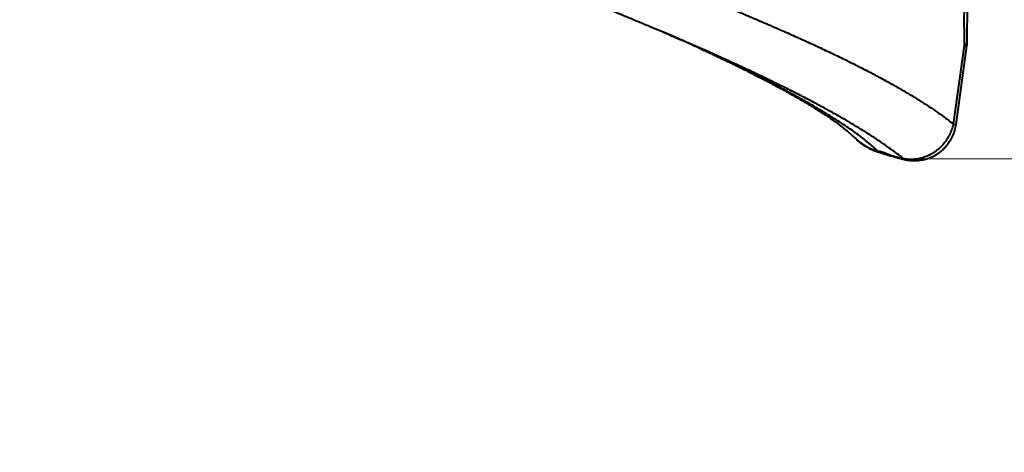
# Model space of a CAD drawing. Units: millimetres. Extents: x -149 to 14959, y -4104 to 12799.
# Drawn here: x 8720 to 10328, y -1163 to -456 of the extents above; entities that cross this region are included whole.
import ezdxf

# ---------------------------------------------------------------- set-up
doc = ezdxf.new("R2010")
doc.units = ezdxf.units.MM
doc.layers.add('DiKom', color=7, linetype='Continuous')
doc.styles.add('style1', font='arial.ttf', dxfattribs={"width": 0.8})
doc.dimstyles.new('1-50', dxfattribs={"dimtxt": 400, "dimasz": 200, "dimexe": 100, "dimexo": 0, "dimgap": 200, "dimtad": 1, "dimtxsty": 'style1', "dimcen": 200, "dimclrd": 7, "dimclre": 7, "dimclrt": 7, "dimadec": 1, "dimazin": 2, "dimtfac": 1, "dimtmove": 0, "dimatfit": 2, "dimfxl": 0, "dimlwd": 25, "dimlwe": 18, "dimarcsym": 0})

# ---------------------------------------------------------------- blocks, each defined once
blk = doc.blocks.new('*D3')
at = {"layer": 'Defpoints', "color": 0, "linetype": 'Continuous', "transparency": 16777216}
for p in [(4500.2, 6801.7), (10165.4, -683.4), (13380, -683.4)]:
    blk.add_point(p, dxfattribs=at)
at = {"layer": 'DiKom', "color": 7, "linetype": 'Continuous', "lineweight": 18, "transparency": 16777216}
for p, q in [((4500.2, 6801.7), (13480, 6801.7)), ((10165.4, -683.4), (13480, -683.4))]:
    blk.add_line(p, q, dxfattribs=at)
at = {"layer": 'DiKom', "color": 7, "linetype": 'Continuous', "lineweight": 25, "transparency": 16777216}
blk.add_line((13380, 6401.7), (13380, -283.4), dxfattribs=at)
at = {"layer": 'DiKom', "color": 7, "linetype": 'Continuous', "transparency": 16777216}
for points in [[(13313.3, 6401.7), (13446.7, 6401.7), (13380, 6801.7)], [(13313.3, -283.4), (13446.7, -283.4), (13380, -683.4)]]:
    blk.add_solid(points, dxfattribs=at)
at = {"layer": 'DiKom', "color": 7, "linetype": 'Continuous', "lineweight": 40, "transparency": 16777216, "insert": (12840.5, 2720), "char_height": 400, "attachment_point": 5, "rotation": 90, "style": 'style1'}
blk.add_mtext('{\\fArial|b1|i0|c204|p34;\\H2.25x;7500}', dxfattribs=at)
blk = doc.blocks.new('*D4')
at = {"layer": 'Defpoints', "color": 0, "linetype": 'Continuous', "transparency": 16777216}
for p in [(1300.7, 2188.2), (10438.7, 734.4), (10438.7, -2549)]:
    blk.add_point(p, dxfattribs=at)
at = {"layer": 'DiKom', "color": 7, "linetype": 'Continuous', "lineweight": 18, "transparency": 16777216}
for p, q in [((1300.7, 2188.2), (1300.7, -2649)), ((10438.7, 734.4), (10438.7, -2649))]:
    blk.add_line(p, q, dxfattribs=at)
at = {"layer": 'DiKom', "color": 7, "linetype": 'Continuous', "lineweight": 25, "transparency": 16777216}
blk.add_line((1700.7, -2549), (10038.7, -2549), dxfattribs=at)
at = {"layer": 'DiKom', "color": 7, "linetype": 'Continuous', "transparency": 16777216}
for points in [[(1700.7, -2482.3), (1700.7, -2615.7), (1300.7, -2549)], [(10038.7, -2482.3), (10038.7, -2615.7), (10438.7, -2549)]]:
    blk.add_solid(points, dxfattribs=at)
at = {"layer": 'DiKom', "color": 7, "linetype": 'Continuous', "lineweight": 40, "transparency": 16777216, "insert": (6008, -2009.2), "char_height": 400, "attachment_point": 5, "style": 'style1'}
blk.add_mtext('{\\fArial|b1|i0|c204|p34;\\H2.25x;9150}', dxfattribs=at)
blk = doc.blocks.new('*D5')
at = {"layer": 'Defpoints', "color": 0, "transparency": 16777216}
for p in [(-149.3, 445.5), (12040.3, -1372.5), (12040.3, -4003.5)]:
    blk.add_point(p, dxfattribs=at)
at = {"layer": 'DiKom', "color": 7, "lineweight": 18, "transparency": 16777216}
for p, q in [((-149.3, 445.5), (-149.3, -4103.5)), ((12040.3, -1372.5), (12040.3, -4103.5))]:
    blk.add_line(p, q, dxfattribs=at)
at = {"layer": 'DiKom', "color": 7, "lineweight": 25, "transparency": 16777216}
blk.add_line((250.7, -4003.5), (11640.3, -4003.5), dxfattribs=at)
at = {"layer": 'DiKom', "color": 7, "transparency": 16777216}
for points in [[(250.7, -3936.8), (250.7, -4070.2), (-149.3, -4003.5)], [(11640.3, -3936.8), (11640.3, -4070.2), (12040.3, -4003.5)]]:
    blk.add_solid(points, dxfattribs=at)
at = {"layer": 'DiKom', "color": 7, "lineweight": 200, "transparency": 16777216, "insert": (6151, -3464), "char_height": 400, "attachment_point": 5, "style": 'style1'}
blk.add_mtext('{\\fArial|b1|i0|c204|p34;\\H2.25x;12200}', dxfattribs=at)
blk = doc.blocks.new('*D6')
at = {"layer": 'Defpoints', "color": 0, "transparency": 16777216}
for p in [(3965.2, 8588.5), (11051.2, -2225), (14859, -2225)]:
    blk.add_point(p, dxfattribs=at)
at = {"layer": 'DiKom', "color": 7, "lineweight": 18, "transparency": 16777216}
for p, q in [((3965.2, 8588.5), (14959, 8588.5)), ((11051.2, -2225), (14959, -2225))]:
    blk.add_line(p, q, dxfattribs=at)
at = {"layer": 'DiKom', "color": 7, "lineweight": 25, "transparency": 16777216}
blk.add_line((14859, 8188.5), (14859, -1825), dxfattribs=at)
at = {"layer": 'DiKom', "color": 7, "transparency": 16777216}
for points in [[(14792.3, 8188.5), (14925.7, 8188.5), (14859, 8588.5)], [(14792.3, -1825), (14925.7, -1825), (14859, -2225)]]:
    blk.add_solid(points, dxfattribs=at)
at = {"layer": 'DiKom', "color": 7, "lineweight": 200, "transparency": 16777216, "insert": (14319.2, 2672.5), "char_height": 400, "attachment_point": 5, "rotation": 90, "style": 'style1'}
blk.add_mtext('{\\fArial|b1|i0|c204|p34;\\H2.25x;10800}', dxfattribs=at)

msp = doc.modelspace()

# ---------------------------------------------------------------- linework, layer by layer
at = {"layer": 'DiKom', "color": 7, "linetype": 'Continuous', "lineweight": 40}
for p, q in [((10245.154, -626.551), (10263.014, -498.168)), ((10249.35, -627.028), (10267.21, -498.644)), ((10087.06, -651.508), (10087.411, -651.844)), ((10122.085, -670.724), (10122.124, -670.737))]:
    msp.add_line(p, q, dxfattribs=at)
at = {"layer": 'DiKom', "color": 7, "linetype": 'Continuous', "lineweight": 40, "flags": 128}
for points in [[(10263.014, -498.168), (10264.624, -497.016), (10265.903, -495.827), (10266.843, -494.609), (10267.437, -493.372), (10267.68, -492.123), (10267.687, -491.887)], [(10087.411, -651.844), (10088.62, -653.001), (10094.467, -657.637), (10100.735, -661.735), (10105.763, -664.486), (10110.974, -666.895), (10116.442, -668.977), (10122.054, -670.674), (10122.054, -670.674), (10122.054, -670.674)]]:
    msp.add_lwpolyline(points, dxfattribs=at)
at = {"layer": 'DiKom', "color": 7, "linetype": 'Continuous', "lineweight": 40}
for centre, radius, start, end in [((10271.736, -440.062), 58.757, 261.463866, 265.582843), ((10217.687, -491.755), 50, 352.080054, 359.841024), ((10253.855, -568.635), 58.566, 261.456637, 265.588612), ((10165.42, -683.353), 2.399, 160.597011, 191.3099)]:
    msp.add_arc(centre, radius, start, end, dxfattribs=at)
for points, knots in [([(10263.014, -498.168), (10262.971, -486.255), (10262.886, -462.428), (10262.974, -426.415), (10263.262, -390.171), (10263.802, -353.687), (10264.621, -316.981), (10265.753, -280.07), (10267.23, -242.969), (10269.079, -205.696), (10271.321, -168.319), (10273.977, -130.86), (10277.074, -93.339), (10280.619, -55.774), (10284.621, -18.197), (10289.148, 19.85), (10294.23, 58.345), (10299.883, 97.263), (10306.032, 136.092), (10312.983, 176.629), (10320.818, 218.835), (10329.584, 262.658), (10338.9, 306.248), (10348.722, 349.56), (10359.074, 392.835), (10369.923, 436.053), (10381.211, 479.208), (10392.811, 522.013), (10404.645, 564.479), (10412.674, 592.478), (10416.688, 606.474)], [0, 0, 0, 0, 0.03297277, 0.0659486, 0.09892096, 0.13202015, 0.16512296, 0.19822156, 0.23144138, 0.26467006, 0.2978983, 0.33111713, 0.36434188, 0.39757684, 0.43081144, 0.46403588, 0.4985456, 0.5330671, 0.56758856, 0.60209852, 0.64150146, 0.68092762, 0.72036313, 0.75979245, 0.79919773, 0.83934346, 0.87950839, 0.91968172, 0.95985089, 1, 1, 1, 1]), ([(10267.679, -491.887), (10267.699, -485.923), (10267.745, -471.887), (10267.895, -449.746), (10268.125, -425.516), (10268.447, -401.56), (10268.864, -377.832), (10269.379, -354.338), (10270.002, -330.865), (10270.736, -307.436), (10271.584, -284.075), (10272.551, -260.802), (10273.64, -237.639), (10274.855, -214.606), (10276.196, -191.72), (10277.668, -168.998), (10279.271, -146.457), (10281.007, -124.111), (10282.878, -101.962), (10284.895, -79.892), (10287.06, -57.824), (10289.384, -35.71), (10291.858, -13.616), (10294.483, 8.433), (10297.258, 30.442), (10300.186, 52.413), (10303.265, 74.326), (10306.497, 96.197), (10309.884, 118.06), (10313.432, 139.959), (10317.14, 161.888), (10321, 183.816), (10325.007, 205.706), (10329.155, 227.532), (10333.451, 249.342), (10337.902, 271.182), (10342.514, 293.097), (10347.279, 315.07), (10352.196, 337.105), (10357.261, 359.206), (10362.474, 381.378), (10367.829, 403.625), (10373.324, 425.952), (10378.957, 448.361), (10384.724, 470.859), (10390.62, 493.447), (10396.642, 516.13), (10402.787, 538.916), (10409.049, 561.799), (10414.632, 581.98), (10418.139, 594.49), (10419.51, 599.378)], [0, 0, 0, 0, 0.01668986, 0.03928128, 0.06166474, 0.08396475, 0.10556337, 0.12710008, 0.14855704, 0.16991692, 0.19116298, 0.21227985, 0.23325357, 0.25407109, 0.27472046, 0.29519113, 0.31547358, 0.33555941, 0.35544151, 0.37514285, 0.39497835, 0.41483308, 0.43464697, 0.45442632, 0.47417715, 0.49390604, 0.51362162, 0.53326575, 0.55294691, 0.57271334, 0.59253994, 0.61240147, 0.63227178, 0.65211784, 0.671934, 0.69190951, 0.7119878, 0.73217701, 0.75248497, 0.77291923, 0.79348735, 0.81419724, 0.83505579, 0.85607071, 0.87724895, 0.89859755, 0.92012325, 0.94183219, 0.96374158, 0.98583331, 1, 1, 1, 1]), ([(9733.253, -378.161), (9742.873, -381.909), (9762.123, -389.409), (9790.477, -400.646), (9818.417, -411.854), (9845.863, -423.012), (9873.054, -434.208), (9899.946, -445.433), (9926.496, -456.696), (9952.41, -467.885), (9977.64, -478.994), (10001.919, -489.92), (10025.246, -500.665), (10047.629, -511.229), (10069.263, -521.712), (10090.109, -532.105), (10110.331, -542.503), (10129.881, -552.901), (10148.717, -563.296), (10166.628, -573.59), (10183.581, -583.779), (10198.64, -593.291), (10211.979, -602.147), (10223.769, -610.364), (10234.913, -618.511), (10241.74, -623.871), (10245.154, -626.551)], [0, 0, 0, 0, 0.04213603, 0.08430688, 0.12648987, 0.16866157, 0.21079742, 0.2541655, 0.29757139, 0.34099028, 0.38439655, 0.42776464, 0.46992485, 0.51212038, 0.5543274, 0.59652309, 0.63868357, 0.68206924, 0.72549315, 0.76892969, 0.81235374, 0.85573959, 0.89174648, 0.92775372, 0.96387683, 1, 1, 1, 1]), ([(9683.241, -439.356), (9684.784, -439.987), (9691.055, -442.55), (9701.902, -447.004), (9715.719, -452.714), (9729.347, -458.409), (9743.082, -464.186), (9753.717, -468.684), (9759.797, -471.28), (9761.224, -471.889)], [0, 0, 0, 0, 0.05787221, 0.23520307, 0.41076019, 0.5847438, 0.75946326, 0.94356231, 1, 1, 1, 1]), ([(9779.595, -479.773), (9774.158, -477.424), (9768.051, -474.786), (9761.788, -472.13), (9761.1, -471.839)], [0, 0, 0, 0, 0.89018453, 1, 1, 1, 1]), ([(9769.257, -475.322), (9769.284, -475.334), (9770.247, -475.743), (9771.968, -476.486), (9774.276, -477.477), (9776.339, -478.367), (9778.512, -479.307), (9780.986, -480.381), (9783.532, -481.489), (9785.827, -482.491), (9787.951, -483.422), (9790.054, -484.346), (9792.144, -485.266), (9793.951, -486.065), (9795.528, -486.763), (9797.025, -487.427), (9798.391, -488.035), (9799.527, -488.541), (9799.879, -488.698), (9799.84, -488.678), (9799.827, -488.671)], [0, 0, 0, 0, 0.002426826, 0.084937448, 0.154429889, 0.209631358, 0.271233559, 0.352680034, 0.43717208, 0.506966824, 0.566477713, 0.636050653, 0.705759358, 0.765254456, 0.809389875, 0.855375268, 0.914482428, 0.947769395, 0.982788368, 1, 1, 1, 1]), ([(10163.158, -682.556), (10159.898, -679.977), (10153.378, -674.818), (10142.66, -666.947), (10131.308, -658.984), (10118.527, -650.392), (10104.317, -641.196), (10088.525, -631.382), (10071.972, -621.485), (10054.649, -611.504), (10036.359, -601.335), (10017.095, -590.978), (9996.9, -580.44), (9975.959, -569.815), (9954.315, -559.112), (9932.225, -548.446), (9909.729, -537.822), (9886.872, -527.243), (9863.444, -516.595), (9839.495, -505.884), (9814.783, -495.006), (9794.81, -486.299), (9782.839, -481.164), (9779.595, -479.773)], [0, 0, 0, 0, 0.04173445, 0.08346929, 0.12536074, 0.16725364, 0.21765238, 0.26808968, 0.31853302, 0.36895617, 0.41934232, 0.47111137, 0.5229246, 0.57475277, 0.62656552, 0.67833329, 0.72848126, 0.77867027, 0.82887298, 0.87906142, 0.92920856, 0.98081368, 1, 1, 1, 1]), ([(10122.054, -670.674), (10119.209, -668.173), (10113.524, -663.174), (10104.591, -655.633), (10095.149, -648.048), (10085.025, -640.403), (10074.006, -632.686), (10062.24, -624.911), (10050.023, -617.091), (10036.24, -608.555), (10020.759, -599.294), (10003.427, -589.298), (9985.397, -579.25), (9966.682, -569.157), (9946.566, -558.628), (9924.999, -547.655), (9901.935, -536.236), (9878.189, -524.775), (9853.826, -513.284), (9828.81, -501.759), (9810.781, -493.558), (9800.943, -489.176), (9799.81, -488.672)], [0, 0, 0, 0, 0.04433289, 0.08859619, 0.1327711, 0.17686632, 0.2209262, 0.26498333, 0.30901297, 0.35299942, 0.40822082, 0.46334034, 0.51834245, 0.57321688, 0.62797877, 0.68899241, 0.74989779, 0.81067498, 0.87130459, 0.93177859, 0.99214305, 1, 1, 1, 1]), ([(9828.21, -501.51), (9828.649, -501.712), (9831.495, -503.013), (9836.831, -505.476), (9844.032, -508.813), (9850.925, -512.031), (9857.265, -515.008), (9863.051, -517.742), (9868.295, -520.234), (9873.004, -522.483), (9877.187, -524.491), (9880.849, -526.257), (9884.004, -527.783), (9886.843, -529.162), (9889.899, -530.65), (9893.542, -532.432), (9897.83, -534.538), (9902.382, -536.788), (9908.219, -539.69), (9915.246, -543.213), (9923.562, -547.429), (9932.084, -551.802), (9940.819, -556.342), (9947.556, -559.894), (9952.17, -562.351), (9954.569, -563.635), (9956.686, -564.772), (9958.664, -565.838), (9960.793, -566.99), (9963.356, -568.383), (9966.364, -570.026), (9969.558, -571.782), (9972.622, -573.478), (9975.374, -575.011), (9977.759, -576.346), (9979.782, -577.485), (9981.879, -578.67), (9984.064, -579.91), (9986.43, -581.261), (9988.87, -582.661), (9991.688, -584.287), (9995.088, -586.264), (9999.698, -588.968), (10005.276, -592.283), (10011.471, -596.028), (10016.91, -599.37), (10021.633, -602.316), (10025.713, -604.892), (10029.575, -607.361), (10032.974, -609.561), (10036.067, -611.584), (10039.047, -613.554), (10042.079, -615.579), (10045.475, -617.874), (10049.089, -620.355), (10052.76, -622.938), (10056.273, -625.489), (10058.951, -627.506), (10060.896, -629.006), (10061.962, -629.839), (10062.938, -630.609), (10063.969, -631.429), (10065.156, -632.384), (10066.439, -633.43), (10067.739, -634.501), (10068.991, -635.544), (10070.195, -636.558), (10071.366, -637.554), (10072.514, -638.539), (10073.649, -639.522), (10074.774, -640.502), (10075.916, -641.507), (10077.191, -642.635), (10078.759, -644.034), (10080.683, -645.765), (10082.973, -647.845), (10085.239, -649.92), (10086.742, -651.308), (10087.37, -651.888)], [0, 0, 0, 0, 0.00358944, 0.02322753, 0.04363748, 0.06270802, 0.08037886, 0.09664576, 0.11150791, 0.12496393, 0.13701187, 0.14765038, 0.15688037, 0.16472244, 0.17286412, 0.18420748, 0.19744258, 0.21163538, 0.22567601, 0.251045, 0.27690978, 0.30412138, 0.3327572, 0.36216448, 0.37120483, 0.37933473, 0.38654296, 0.39282903, 0.39964939, 0.40852847, 0.41946497, 0.43114346, 0.44225725, 0.45211546, 0.4607194, 0.46806945, 0.47416755, 0.48371824, 0.49219523, 0.50048965, 0.51105497, 0.52403224, 0.53928023, 0.56429127, 0.58964124, 0.61392273, 0.63139325, 0.64914708, 0.6662682, 0.68185376, 0.69435779, 0.70810547, 0.72283204, 0.73669273, 0.75685019, 0.77678805, 0.79633989, 0.81896067, 0.82728953, 0.83421108, 0.83990239, 0.84640992, 0.85432457, 0.86326847, 0.87199522, 0.88040666, 0.88850448, 0.89634423, 0.90407604, 0.91170919, 0.91924456, 0.92668334, 0.93463648, 0.94447941, 0.95687428, 0.97140093, 0.98805858, 1, 1, 1, 1]), ([(10163.078, -683.797), (10164.337, -684.112), (10167.155, -684.816), (10171.622, -685.534), (10176.443, -686.019), (10181.306, -686.169), (10186.161, -685.989), (10190.941, -685.479), (10195.635, -684.653), (10200.246, -683.516), (10204.796, -682.06), (10209.242, -680.289), (10213.506, -678.235), (10217.571, -675.917), (10221.442, -673.351), (10225.152, -670.51), (10228.681, -667.401), (10231.963, -664.075), (10234.976, -660.57), (10237.723, -656.9), (10240.23, -653.036), (10242.49, -648.975), (10244.461, -644.784), (10246.128, -640.498), (10247.512, -636.135), (10248.571, -631.656), (10249.187, -628.605), (10249.346, -627.042), (10249.348, -627.022)], [0, 0, 0, 0, 0.0333306, 0.0746026, 0.11609758, 0.15776263, 0.19948554, 0.24082018, 0.28116864, 0.32184364, 0.36275532, 0.40379426, 0.44469926, 0.48426677, 0.52391542, 0.56393754, 0.60423095, 0.64464573, 0.68387447, 0.72289065, 0.76233015, 0.80214622, 0.84218708, 0.88122547, 0.92022258, 0.95964741, 0.99947868, 1, 1, 1, 1]), ([(10163.158, -682.556), (10164.997, -682.855), (10168.675, -683.454), (10174.351, -683.766), (10180.11, -683.625), (10185.939, -682.974), (10191.74, -681.819), (10197.528, -680.146), (10203.235, -677.946), (10208.645, -675.305), (10213.673, -672.31), (10218.356, -669.002), (10222.812, -665.29), (10226.863, -661.326), (10230.474, -657.208), (10233.689, -652.961), (10236.607, -648.457), (10239.779, -642.644), (10242.923, -635.381), (10244.406, -629.512), (10245.154, -626.551)], [0, 0, 0, 0, 0.05254574, 0.10509258, 0.15914697, 0.213204, 0.26778019, 0.32235081, 0.37866197, 0.43497103, 0.48621018, 0.53744796, 0.590138, 0.64282687, 0.69031579, 0.7378053, 0.78644418, 0.835085, 0.916823, 1, 1, 1, 1]), ([(10087.04, -651.529), (10087.489, -651.957), (10089.236, -653.62), (10092.522, -656.298), (10096.834, -659.506), (10101.271, -662.381), (10105.776, -664.956), (10110.405, -667.282), (10115.228, -669.382), (10119.009, -670.849), (10121.197, -671.561), (10121.688, -671.721)], [0, 0, 0, 0, 0.0460287, 0.17901206, 0.31421452, 0.44490499, 0.57121357, 0.69921263, 0.82920101, 0.9616423, 1, 1, 1, 1]), ([(10122.085, -670.724), (10121.988, -671.207), (10121.864, -671.817), (10121.944, -671.8), (10121.961, -671.797)], [0, 0, 0, 0, 0.79037118, 1, 1, 1, 1]), ([(10121.975, -671.751), (10126.407, -673.148), (10135.547, -676.029), (10149.07, -679.975), (10158.341, -682.594), (10162.894, -683.738), (10163.079, -683.785)], [0, 0, 0, 0, 0.32542098, 0.67118883, 0.98666066, 1, 1, 1, 1]), ([(10122.054, -670.674), (10122.068, -670.689), (10122.086, -670.708), (10122.085, -670.721), (10122.085, -670.724)], [0, 0, 0, 0, 0.77859535, 1, 1, 1, 1]), ([(10122.124, -670.737), (10122.125, -670.737), (10129.243, -670.737), (10142.356, -678.048), (10156.222, -681.053), (10163.158, -682.556)], [0, 0, 0, 0, 0.00001116, 0.49975276, 1, 1, 1, 1])]:
    msp.add_open_spline(points, degree=3, knots=knots, dxfattribs=at)

# ---------------------------------------------------------------- dimensions: what is measured, and where the dimension line sits
at = {"layer": 'DiKom', "color": 3, "lineweight": 200}
dim = msp.add_linear_dim(base=(14859, -2225.023), p1=(3965.23, 8588.501), p2=(11051.197, -2225.023), angle=90, text='{\\fArial|b1|i0|c204|p34;\\H2.25x;10800}', dimstyle='1-50', override={"dimasz": 400, "dimgap": 80}, dxfattribs=at)
dim.commit()
dim.dimension.update_dxf_attribs({"geometry": '*D6', "text_midpoint": (14859, 2672.5), "dimtype": 160})
at = {"layer": 'DiKom', "color": 7, "linetype": 'Continuous', "lineweight": 40}
dim = msp.add_linear_dim(base=(13380, -683.353), p1=(4500.181, 6801.712), p2=(10165.42, -683.353), angle=90, text='{\\fArial|b1|i0|c204|p34;\\H2.25x;7500}', dimstyle='1-50', override={"dimasz": 400, "dimgap": 80}, dxfattribs=at)
dim.commit()
dim.dimension.update_dxf_attribs({"geometry": '*D3', "text_midpoint": (13380, 2720), "dimtype": 160})
dim = msp.add_linear_dim(base=(10438.744, -2549), p1=(1300.706, 2188.154), p2=(10438.744, 734.381), text='{\\fArial|b1|i0|c204|p34;\\H2.25x;9150}', dimstyle='1-50', override={"dimasz": 400, "dimgap": 80}, dxfattribs=at)
dim.commit()
dim.dimension.update_dxf_attribs({"geometry": '*D4', "text_midpoint": (6008, -2549), "dimtype": 160})
at = {"layer": 'DiKom', "color": 3, "lineweight": 200}
dim = msp.add_linear_dim(base=(12040.257, -4003.5), p1=(-149.295, 445.46), p2=(12040.257, -1372.535), text='{\\fArial|b1|i0|c204|p34;\\H2.25x;12200}', dimstyle='1-50', override={"dimasz": 400, "dimgap": 80}, dxfattribs=at)
dim.commit()
dim.dimension.update_dxf_attribs({"geometry": '*D5', "text_midpoint": (6151, -4003.5), "dimtype": 160})

doc.saveas('drawing.dxf')
